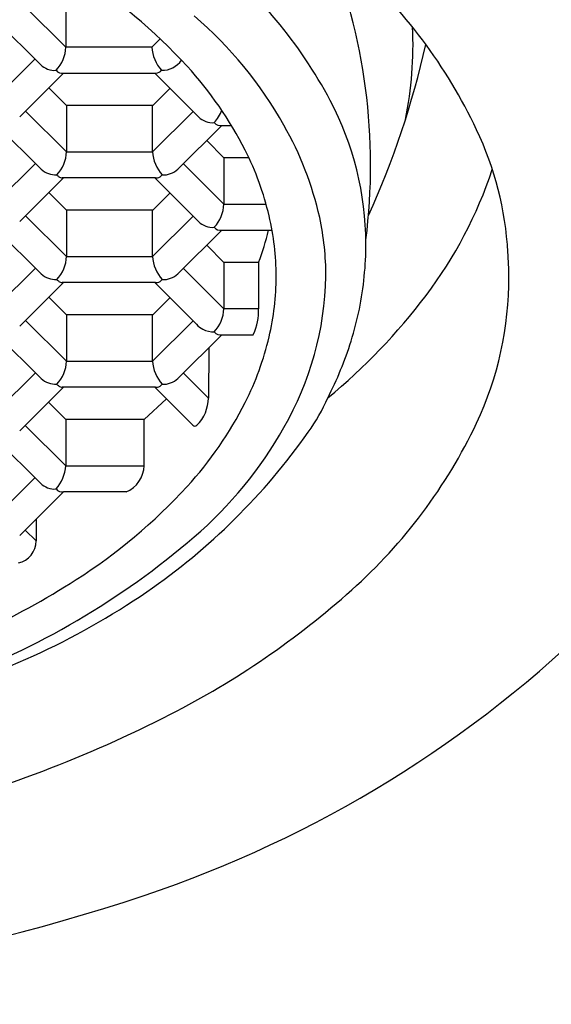
# Model space of a CAD drawing. Units: inches. Extents: x 3422.4 to 3434.6, y 171.5 to 173.7.
# Drawn here: x 3428.7 to 3428.8, y 171.5 to 171.8 of the extents above; entities that cross this region are included whole.
import ezdxf

# ---------------------------------------------------------------- set-up
doc = ezdxf.new("R2010")
doc.units = ezdxf.units.IN
doc.header["$LTSCALE"] = 0.6431102362
doc.header["$MEASUREMENT"] = 0
doc.layers.get('0').update_dxf_attribs({"color": 255, "linetype": 'CONTINUOUS'})

msp = doc.modelspace()

# ---------------------------------------------------------------- linework, layer by layer
for p, q in [((3428.705551149152, 171.8050730745512), (3428.705551149152, 171.7913667903512)), ((3428.705551149152, 171.7913667903512), (3428.693572189986, 171.8032674494057)), ((3428.685110579052, 171.7990913102512), (3428.698088564866, 171.7861981652707)), ((3428.731009113752, 171.7913667903512), (3428.733477835103, 171.7937674542059)), ((3428.731009113752, 171.7913667903512), (3428.705551149152, 171.7913667903512)), ((3428.696477240753, 171.7877989556934), (3428.684499335752, 171.7758993439512)), ((3428.704938864059, 171.7836228286676), (3428.691965196152, 171.7707339628512)), ((3428.704938847132, 171.7836228118512), (3428.732220707052, 171.7836228118512)), ((3428.731821398052, 171.7836228118512), (3428.744796107752, 171.7707329109512)), ((3428.70577214974, 171.7741360946676), (3428.70059143174, 171.7792829490676)), ((3428.73123011434, 171.7741360946676), (3428.736300323649, 171.7791731626162)), ((3428.705752190152, 171.7741360946676), (3428.705752190152, 171.7604308455512)), ((3428.73123011434, 171.7741360946676), (3428.70577214974, 171.7741360946676)), ((3428.731210154752, 171.7604308455512), (3428.731210154752, 171.7741360946676)), ((3428.705752190152, 171.7604308455512), (3428.693683740703, 171.7724204099821)), ((3428.743188055072, 171.772330452643), (3428.731210154752, 171.7604308455512)), ((3428.698288586352, 171.7552632335512), (3428.685312658472, 171.7681543302676)), ((3428.751649683059, 171.7681543302676), (3428.738676015152, 171.7552654644512)), ((3428.751649683059, 171.7681543302676), (3428.754523470055, 171.7681469651869)), ((3428.752261968152, 171.7586675794512), (3428.747181241257, 171.763715096335)), ((3428.705752190152, 171.7604308455512), (3428.731210154752, 171.7604308455512)), ((3428.759633005325, 171.7586763355138), (3428.752261968152, 171.7586675794512)), ((3428.752261968152, 171.7586675794512), (3428.752261968152, 171.7449612952512)), ((3428.69658774483, 171.7569717407633), (3428.684499335752, 171.7449623472512)), ((3428.752261968152, 171.7449612952512), (3428.740283009036, 171.7568619542557)), ((3428.70493781903, 171.7526847937687), (3428.691965196152, 171.7397969661512)), ((3428.732022439052, 171.7526868669512), (3428.704537823852, 171.7526847631512)), ((3428.731820354802, 171.7526868514827), (3428.744794413152, 171.7397975929512)), ((3428.70577214974, 171.7431990979676), (3428.70059143174, 171.7483459523676)), ((3428.73123011434, 171.7431990979676), (3428.736300322778, 171.7482361650508)), ((3428.752261968152, 171.7449612952512), (3428.764719762712, 171.7449643084043)), ((3428.705752190152, 171.7294938488512), (3428.693683740703, 171.7414834132821)), ((3428.70577214974, 171.7431990979676), (3428.705752190152, 171.7294938488512)), ((3428.73123011434, 171.7431990979676), (3428.70577214974, 171.7431990979676)), ((3428.731210154752, 171.7294938488512), (3428.731210154752, 171.7431990979676)), ((3428.743188052939, 171.7413934538237), (3428.731210154752, 171.7294938488512)), ((3428.698288586352, 171.7243262368512), (3428.685312658472, 171.7372173335676)), ((3428.751649683059, 171.7372173335676), (3428.738676015152, 171.7243284677512)), ((3428.751649666132, 171.7372173167512), (3428.766488819496, 171.7372173167512)), ((3428.752261968152, 171.7277305826512), (3428.747181241206, 171.732778099585)), ((3428.705752190152, 171.7294938488512), (3428.731210154752, 171.7294938488512)), ((3428.69658774483, 171.7260347439633), (3428.684499335752, 171.7140253504512)), ((3428.762515993452, 171.7277305826512), (3428.752261968152, 171.7277305826512)), ((3428.752261968152, 171.7277305826512), (3428.752261968152, 171.7140242984512)), ((3428.762515993386, 171.7277305826512), (3428.762515993452, 171.7140242984512)), ((3428.752261968152, 171.7140242984512), (3428.740283008985, 171.7259249575057)), ((3428.704938864059, 171.7217488351676), (3428.691965196152, 171.7088599693512)), ((3428.732022439052, 171.7217498702512), (3428.704537823852, 171.7217477664512)), ((3428.744170606069, 171.7094803305617), (3428.731821398052, 171.7217488183512)), ((3428.70577214974, 171.7122621011676), (3428.70059143174, 171.7174089555676)), ((3428.73123011434, 171.7122621011676), (3428.736300323649, 171.7172991691162)), ((3428.705752190152, 171.7122621011676), (3428.705752190152, 171.6985568520512)), ((3428.73123011434, 171.7122621011676), (3428.70577214974, 171.7122621011676)), ((3428.731210154752, 171.6985568520512), (3428.731210154752, 171.7122621011676)), ((3428.762515993452, 171.7140242984512), (3428.752261968152, 171.7140242984512)), ((3428.705752190152, 171.6985568520512), (3428.693683740703, 171.7105464164821)), ((3428.743188055072, 171.710456459143), (3428.731210154752, 171.6985568520512)), ((3428.698288586352, 171.6933892400512), (3428.685312658472, 171.7062803367676)), ((3428.751649683059, 171.7062803367676), (3428.738676015152, 171.6933914709512)), ((3428.751649683059, 171.7062803367676), (3428.760736927352, 171.7062803996512)), ((3428.747804794476, 171.7024605802129), (3428.747694268852, 171.6876251444512)), ((3428.705752190152, 171.6985568520512), (3428.731210154752, 171.6985568520512)), ((3428.69658774483, 171.6950977471633), (3428.684499335752, 171.6830883536512)), ((3428.747694268852, 171.6876251444512), (3428.740283009036, 171.6949879607559)), ((3428.704938864059, 171.6908118383676), (3428.691965196152, 171.6779229725512)), ((3428.732022439052, 171.6908128734512), (3428.704537823852, 171.6908107696512)), ((3428.743083735852, 171.6796230996512), (3428.731821398052, 171.6908118215512)), ((3428.705551149152, 171.6813250875512), (3428.700470422257, 171.686372604435)), ((3428.735278029386, 171.6873777843733), (3428.728719844652, 171.6813250875512)), ((3428.705551149152, 171.6676188033512), (3428.693572190036, 171.6795194623557)), ((3428.728719844652, 171.6813250875512), (3428.705551149152, 171.6813250875512)), ((3428.705551149152, 171.6813250875512), (3428.705551149152, 171.6676188033512)), ((3428.728719844652, 171.6676188033512), (3428.728719844652, 171.6813250875512)), ((3428.685110579052, 171.6753433231512), (3428.698083594052, 171.6624551010512)), ((3428.705551149152, 171.6676188033512), (3428.728719844652, 171.6676188033512)), ((3428.696477233895, 171.6640509618802), (3428.684499335752, 171.6521513569512)), ((3428.704938847032, 171.6598748247512), (3428.691965196152, 171.6469859758512)), ((3428.723396209752, 171.6598748247512), (3428.704938728193, 171.6598748247512)), ((3428.696794723052, 171.6517839346562), (3428.696794723052, 171.6453809965512)), ((3428.693572189986, 171.648582465606), (3428.696794723052, 171.6453809965512))]:
    msp.add_line(p, q)
for centre, radius, start, end in [((3428.531462433269, 172.6669381214512), 0.9900000000000002, 292.2586212738392, 247.7413787261608), ((3428.619787847477, 171.7564541043734), 0.1757939424956253, 352.7929398721856, 22.10180317103401), ((3428.662468322802, 171.7116330689802), 0.1370085669460918, 27.80641847991106, 51.81402660086309), ((3428.68692851767, 171.7008418058664), 0.1547663254299552, 25.28897152724132, 48.23654769271275), ((3428.619899783259, 171.6742264590674), 0.16489397617692, 42.54273624813337, 57.45781597122449), ((3428.664022632855, 171.7083443095032), 0.1217478933108843, 29.48422097874207, 49.26835032216906), ((3428.697362924401, 171.7921513445058), 0.1107398302413399, 348.4394029179837, 2.648416765039537), ((3428.69586365803, 171.7913667903512), 0.009687491121922243, 314.9674703189154, 359.9999999999788), ((3428.742008950758, 171.7919108183268), 0.01101328200877981, 182.8314173210261, 222.2011123601993), ((3428.554842782899, 171.8501500191135), 0.2635116718377389, 335.6703202705727, 347.2843904655222), ((3428.733965007681, 171.7916459746623), 0.007134083574129318, 269.0795504766143, 324.2227585579781), ((3428.702224977448, 171.7903617967112), 0.005869048970703685, 225.1878929955949, 274.7389852529013), ((3428.704631684455, 171.7860897595524), 0.002485996756002634, 219.3704758423062, 277.0974407215243), ((3428.731934131235, 171.7860855313399), 0.002479022037308027, 276.560001664752, 320.6236617989846), ((3428.658307760147, 171.7099202127965), 0.1124625160975028, 26.93482769863978, 42.375104343838), ((3428.702854310952, 171.7329319671636), 0.09135036831043568, 0.211895093835352, 27.80641847991106), ((3428.741740057788, 171.7761340292435), 0.01045255907743127, 317.2909595534538, 340.8432095416339), ((3428.748939552441, 171.774903617337), 0.005879024208679984, 225.1878694006428, 274.6941967228894), ((3428.75139212842, 171.7707455900584), 0.002604027975213003, 220.7927709700784, 275.6761909230688), ((3428.68221206644, 171.7186287841419), 0.1008522977764041, 12.83139311199691, 29.48422097874207), ((3428.737531064848, 171.7247496049129), 0.09880025860207531, 3.455682475739781, 25.28897152724132), ((3428.696064698789, 171.7604308455512), 0.009687491363184364, 314.9674709104972, 8.142219984546603e-12), ((3428.74218609276, 171.7609649661805), 0.01098892624444309, 182.7859792424468, 222.2465498473155), ((3428.6799606523, 171.7213207118487), 0.08799503654180105, 13.24343492635247, 26.70332356568581), ((3428.702719311377, 171.7602297643435), 0.006655655667433365, 228.2633150360782, 271.6495301387444), ((3428.734296213242, 171.7600834833611), 0.006511218855110809, 267.8456465988093, 312.2722872777184), ((3428.708631061347, 171.7960580996103), 0.1295127133375507, 322.9161628205277, 341.6046450775767), ((3428.725480554085, 171.7798926950861), 0.03466860440231848, 229.3821039036623, 230.7119913469849), ((3428.704580927379, 171.7543474349482), 0.001663230416514688, 230.7119913469849, 268.5149822221619), ((3428.732194477147, 171.7563292679139), 0.00364646155593633, 267.295812092109, 277.838130866177), ((3428.731833952269, 171.7555779592988), 0.002986912687467396, 286.6897846104084, 317.9365255781186), ((3428.741446039383, 171.7454290846621), 0.01082603999889767, 317.4439725946893, 357.5234983155535), ((3428.689034048938, 171.7235670961329), 0.07864839480323145, 0.0201687280294729, 13.16473535330346), ((3428.698648366932, 171.7235342666499), 0.08374468590362699, 0.04141800590357884, 12.05636467492056), ((3428.748941499775, 171.7439719637039), 0.00588419056828493, 225.1878589019352, 274.67104083911), ((3428.751337065131, 171.7396706444426), 0.002473163186491364, 219.2064692037634, 277.2614517942137), ((3428.682848399339, 171.757255487043), 0.08496261254886725, 339.6652348487111, 346.3577691523621), ((3428.706066509123, 171.7329438467844), 0.0881381481718536, 353.9110177933479, 0.211895093835352), ((3428.696064698789, 171.7294938488512), 0.009687491363184364, 314.9674709104972, 8.142219984546603e-12), ((3428.74218609276, 171.7300279694805), 0.01098892624444309, 182.7859792424468, 222.2465498473155), ((3428.689233923499, 171.7218331203813), 0.1471853776419287, 0.685789187206411, 3.455682475739781), ((3428.702719311377, 171.7292927676435), 0.006655655667433365, 228.2633150360782, 271.6495301387444), ((3428.734296213242, 171.7291464866611), 0.006511218855110809, 267.8456465988093, 312.2722872777184), ((3428.689034048938, 171.7236224662863), 0.07864839480323145, 346.8352646466965, 359.9798312719705), ((3428.68851745666, 171.7255774041637), 0.09389650766932783, 330.2067653795589, 358.7901247435984), ((3428.700148273102, 171.7326533883335), 0.09399665489919576, 342.5306725844367, 354.4697315919303), ((3428.736165063081, 171.7229325739911), 0.1002458822663946, 334.7899755465907, 0.3784889101633885), ((3428.725480554085, 171.7489556983861), 0.03466860440231848, 229.3821039036623, 230.7119913469849), ((3428.704580927379, 171.7234104382482), 0.001663230416514688, 230.7119913469849, 268.5149822221619), ((3428.732194477147, 171.7253922712138), 0.00364646155593633, 267.295812092109, 277.838130866177), ((3428.731833952269, 171.7246409625988), 0.002986912687467396, 286.6897846104084, 317.9365255781186), ((3428.667848359047, 171.8268837340013), 0.1806346121919987, 309.5959363862916, 322.9161628205277), ((3428.741097314492, 171.7146366505409), 0.01118143400510664, 318.106848685394, 356.8606216334023), ((3428.744097708548, 171.71370217304), 0.01842110158426412, 336.9290417403195, 1.00196870449016), ((3428.748588278782, 171.7130089565471), 0.005653939648817668, 218.6161894830825, 243.443910889164), ((3428.749371630408, 171.71457627264), 0.007406115297778829, 243.4439108891654, 270.3794444227956), ((3428.75134246893, 171.7087472219536), 0.002485941077804851, 219.370166365606, 277.0987955275419), ((3428.6799606523, 171.7258688505705), 0.08799503654180105, 333.2966764343142, 346.7565650736476), ((3428.760685258303, 171.7066947518761), 0.0004176194109904723, 277.0835026161696, 329.609268393444), ((3428.685117433536, 171.7373837488266), 0.1097542704693284, 333.0807394849414, 342.5306725844367), ((3428.696064698789, 171.6985568520512), 0.009687491363184364, 314.9674709104972, 8.142219984546603e-12), ((3428.74218609276, 171.6990909726805), 0.01098892624444309, 182.7859792424468, 222.2465498473155), ((3428.702719311377, 171.6983557708435), 0.006655655667433365, 228.2633150360782, 271.6495301387444), ((3428.725480554085, 171.7180187015861), 0.03466860440231848, 229.3821039036623, 230.7119913469849), ((3428.704580927379, 171.6924734414482), 0.001663230416514688, 230.7119913469849, 268.5149822221619), ((3428.731833952269, 171.6937039657988), 0.002986912687467396, 286.6897846104084, 317.9365255781186), ((3428.734296213242, 171.6982094898611), 0.006511218855110809, 267.8456465988093, 312.2722872777184), ((3428.732194477147, 171.6944552744139), 0.00364646155593633, 267.295812092109, 277.838130866177), ((3428.658307760147, 171.7372693496227), 0.1124625160975028, 317.624895656162, 333.0651723013602), ((3428.736398641519, 171.6877010968609), 0.01129588268417942, 314.0492263203926, 359.6147458827431), ((3428.72690649638, 171.7129978708695), 0.06151777987759382, 324.8175436777953, 335.7120438593773), ((3428.743687750324, 171.6801659701652), 0.0008121218369628269, 221.9482752413599, 314.0492263203869), ((3428.68692851767, 171.7463477565528), 0.1547663254299552, 311.7634523072873, 334.7110284727586), ((3428.621276296075, 171.7874633526514), 0.190757275363409, 304.559328786729, 324.8175436777953), ((3428.664022632855, 171.738845252916), 0.1217478933108843, 310.7316496778309, 330.5157790212579), ((3428.694386495471, 171.668231155341), 0.01118143402150621, 318.1068487598015, 356.8606221504685), ((3428.719911610921, 171.6679721971406), 0.008815320108900846, 293.2839977698897, 357.7024770833094), ((3428.702230680673, 171.6666294717695), 0.005884190542318984, 225.1878586811047, 274.6710418583576), ((3428.70463164997, 171.662341727131), 0.002485941348111713, 219.3701725046954, 277.0956381947165), ((3428.619899783259, 171.7729631033517), 0.16489397617692, 302.5421840287755, 317.4572637518667), ((3428.58944155247, 171.8254569370027), 0.236045405845322, 290.1025908397039, 310.7316496778309), ((3428.690132564849, 171.6453809965512), 0.006662158202886737, 282.7007158621226, 3.256887993818641e-12), ((3428.583770424281, 171.827259449068), 0.2301036719792036, 294.792405447157, 302.8533803924387), ((3428.606222364748, 171.8093184428668), 0.217295282385644, 294.409698507802, 304.559328786729), ((3428.619814125327, 171.8215075513151), 0.2555300907835621, 297.169303452962, 311.7634523072883), ((3428.616975394888, 171.8729984869343), 0.3506766321250656, 288.5882467428733, 314.7467021395144), ((3428.543761523379, 171.946950672353), 0.3684375574045293, 282.1762706636707, 294.409698507802), ((3428.56641647991, 171.9255451962048), 0.3724708453999201, 284.450670377447, 297.169303452962), ((3428.529538922328, 172.141208279025), 0.6327720473797036, 270.1730109163374, 288.3509563086324)]:
    msp.add_arc(centre, radius, start, end)

doc.saveas('drawing.dxf')
